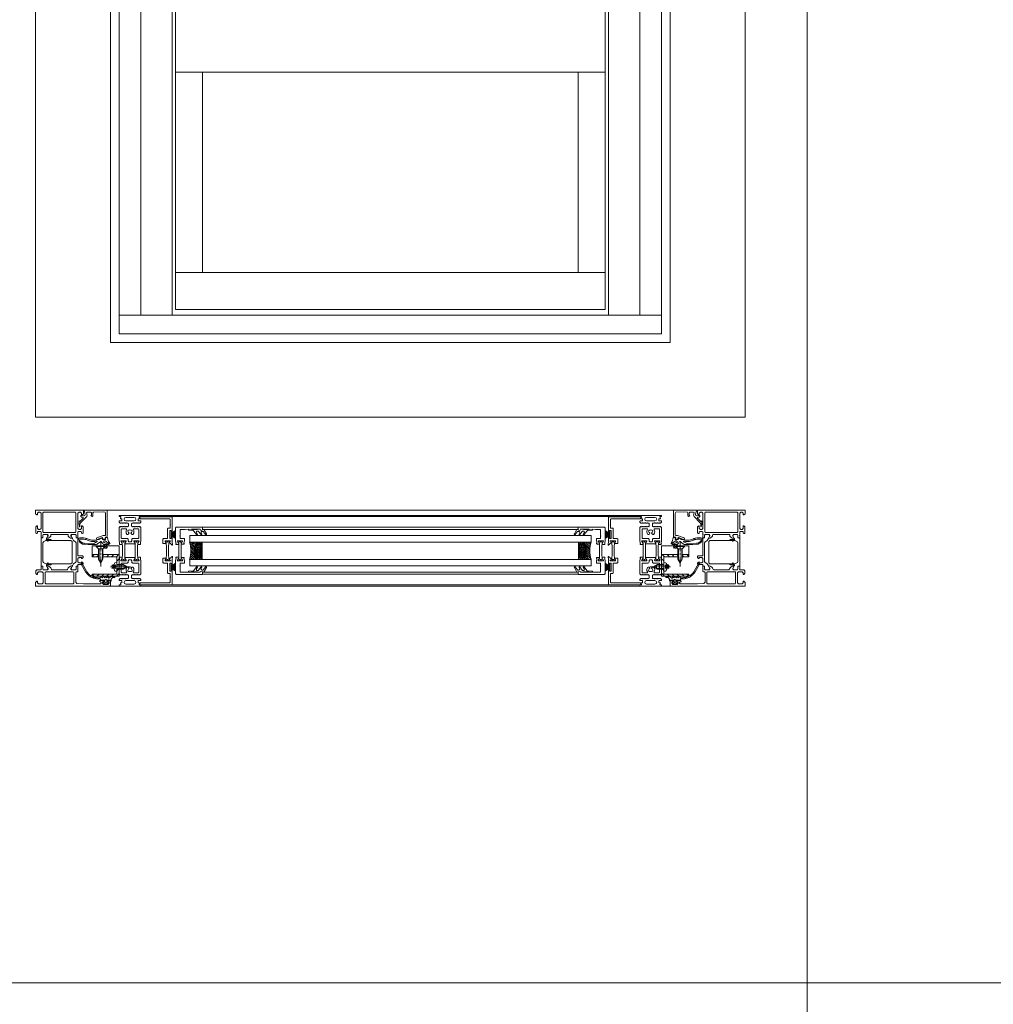
# Model space of a CAD drawing. Extents: x -2817 to 14334, y -3100 to 3352.
# Drawn here: x 6108 to 7006, y -568 to 339 of the extents above; entities that cross this region are included whole.
import ezdxf

# ---------------------------------------------------------------- set-up
doc = ezdxf.new("R2010")
doc.units = 0
doc.header["$LTSCALE"] = 0.5
doc.linetypes.add('AM_DIN_G_W050', pattern=[13.75, 9.75, -1.5, 1, -1.5])
doc.linetypes.add('AM_DIN_G_W050x2', pattern=[6.875, 4.75, -0.875, 0.375, -0.875])
doc.layers.get('0').update_dxf_attribs({"lineweight": 18})
for name, color, linetype, lineweight in [('AM_0N', 7, 'Continuous', 9), ('AM_4N', 3, 'Continuous', 9), ('AM_7N', 4, 'AM_DIN_G_W050', 9), ('Ansicht', 7, 'Continuous', 18), ('DICHTUNGEN', 6, 'Continuous', 18), ('Glas', 5, 'Continuous', 18), ('Horizontal', 7, 'Continuous', 18), ('PROFILE', 3, 'Continuous', 18), ('PROFILTRENNUNG', 2, 'Continuous', 18), ('Schraffur', 8, 'Continuous', 9)]:
    doc.layers.add(name, color=color, linetype=linetype, lineweight=lineweight)
doc.layers.add('AM_12N', color=7, linetype='Continuous', lineweight=18, plot=False)

# ---------------------------------------------------------------- blocks, each defined once
blk = doc.blocks.new('p21a')
at = {"layer": 'PROFILE'}
for points in [[(-15.21, 22.3), (-15.5, 21.8), (-15.79, 22.3), (-16.61, 22.3), (-16.9, 21.8), (-17.19, 22.3), (-18.01, 22.3), (-18.3, 21.8), (-18.59, 22.3), (-19, 22.3), (-20, 21.3), (-20, 9.3), (-19.67, 7.72), (-19.59, 6.81, 0.739786), (-19.33, 5.89), (-17.28, 5.85, 0.455726), (-17.08, 6.08), (-17.19, 6.94, 0.36091), (-17.37, 7.12), (-17.67, 7.14), (-18.22, 8.72, -0.6885), (-18.2, 9.28), (-18.1, 9.3), (-13.9, 9.3, -0.414214), (-13.6, 9), (-13.6, 8.8), (-14.7, 6.89), (-14.7, 6.2, 0.514618), (-14.57, 6.11), (-14, 6.3), (-6, 6.3), (-5.43, 6.11, 0.514618), (-5.3, 6.2), (-5.3, 6.89), (-6.4, 8.8), (-6.4, 9, -0.414214), (-6.1, 9.3), (-1.9, 9.3), (-1.8, 9.28, -0.6885), (-1.78, 8.72), (-2.33, 7.14), (-2.63, 7.12, 0.36091), (-2.81, 6.94), (-2.92, 6.08, 0.455726), (-2.72, 5.85), (-0.67, 5.89, 0.739786), (-0.41, 6.81), (-0.33, 7.72), (0, 9.3), (0, 21.3), (-1, 22.3), (-1.41, 22.3), (-1.7, 21.8), (-1.99, 22.3), (-2.81, 22.3), (-3.1, 21.8), (-3.39, 22.3), (-4.21, 22.3), (-4.5, 21.8), (-4.79, 22.3), (-5.61, 22.3), (-5.9, 21.8), (-6.19, 22.3), (-7.01, 22.3), (-7.3, 21.8), (-7.59, 22.3), (-8, 22.3, -0.414214), (-8.5, 22.8), (-8.5, 25, -0.414214), (-8, 25.5), (-6.89, 25.5), (-6.6, 26), (-6.31, 25.5), (-5.49, 25.5), (-5.2, 26), (-4.91, 25.5), (-4.09, 25.5), (-3.8, 26), (-3.51, 25.5), (-2.69, 25.5), (-2.4, 26), (-2.11, 25.5), (-1, 25.5), (0, 26.5), (0, 27, 0.414214), (-0.5, 27.5), (-2, 27.5, -0.414214), (-2.5, 28), (-2.5, 29, -0.414214), (-2, 29.5), (-1.15, 29.5), (-1.5, 31.5), (0, 31.5), (0, 32.5), (-20, 32.5), (-20, 31.5), (-18.5, 31.5), (-18.85, 29.5), (-18, 29.5, -0.414214), (-17.5, 29), (-17.5, 28, -0.414214), (-18, 27.5), (-19.5, 27.5, 0.414214), (-20, 27), (-20, 26.5), (-19, 25.5), (-17.89, 25.5), (-17.6, 26), (-17.31, 25.5), (-16.49, 25.5), (-16.2, 26), (-15.91, 25.5), (-15.09, 25.5), (-14.8, 26), (-14.51, 25.5), (-13.69, 25.5), (-13.4, 26), (-13.11, 25.5), (-12, 25.5, -0.414214), (-11.5, 25), (-11.5, 22.8, -0.414214), (-12, 22.3), (-12.41, 22.3), (-12.7, 21.8), (-12.99, 22.3), (-13.81, 22.3), (-14.1, 21.8), (-14.39, 22.3)], [(-13.9, 30.7, 1), (-13.9, 27.5), (-6.1, 27.5, 1), (-6.1, 30.7)], [(-18, 19.8, -0.414214), (-17.5, 20.3), (-13.52, 20.3, -0.589125), (-13.09, 19.53, 0.314548), (-12.88, 15.36, 0.532662), (-11.23, 15.47), (-10.82, 16.17, -0.237114), (-11.64, 17.41, -0.83887), (-10.65, 19.11, -0.2067), (-9.35, 19.11, -0.83887), (-8.36, 17.41, -0.237114), (-9.17, 16.17), (-8.77, 15.47, 0.532662), (-7.12, 15.36, 0.314548), (-6.91, 19.53, -0.589125), (-6.48, 20.3), (-2.5, 20.3, -0.414214), (-2, 19.8), (-2, 11.8, -0.414214), (-2.5, 11.3), (-7.4, 11.3, 0.414214), (-8.4, 10.3), (-8.4, 9.3, -0.414214), (-9.4, 8.3), (-10.6, 8.3, -0.414214), (-11.6, 9.3), (-11.6, 10.3, 0.414214), (-12.6, 11.3), (-17.5, 11.3, -0.414214), (-18, 11.8)], [(-15.21, -22.3), (-15.5, -21.8), (-15.79, -22.3), (-16.61, -22.3), (-16.9, -21.8), (-17.19, -22.3), (-18.01, -22.3), (-18.3, -21.8), (-18.59, -22.3), (-19, -22.3), (-20, -21.3), (-20, -9.3), (-19.67, -7.72), (-19.59, -6.81, -0.739786), (-19.33, -5.89), (-17.28, -5.85, -0.455726), (-17.08, -6.08), (-17.19, -6.94, -0.36091), (-17.37, -7.12), (-17.67, -7.14), (-18.22, -8.72, 0.6885), (-18.2, -9.28), (-18.1, -9.3), (-13.9, -9.3, 0.414214), (-13.6, -9), (-13.6, -8.8), (-14.7, -6.89), (-14.7, -6.2, -0.514618), (-14.57, -6.11), (-14, -6.3), (-6, -6.3), (-5.43, -6.11, -0.514618), (-5.3, -6.2), (-5.3, -6.89), (-6.4, -8.8), (-6.4, -9, 0.414214), (-6.1, -9.3), (-1.9, -9.3), (-1.8, -9.28, 0.6885), (-1.78, -8.72), (-2.33, -7.14), (-2.63, -7.12, -0.36091), (-2.81, -6.94), (-2.92, -6.08, -0.455726), (-2.72, -5.85), (-0.67, -5.89, -0.739786), (-0.41, -6.81), (-0.33, -7.72), (0, -9.3), (0, -21.3), (-1, -22.3), (-1.41, -22.3), (-1.7, -21.8), (-1.99, -22.3), (-2.81, -22.3), (-3.1, -21.8), (-3.39, -22.3), (-4.21, -22.3), (-4.5, -21.8), (-4.79, -22.3), (-5.61, -22.3), (-5.9, -21.8), (-6.19, -22.3), (-7.01, -22.3), (-7.3, -21.8), (-7.59, -22.3), (-8, -22.3, 0.414214), (-8.5, -22.8), (-8.5, -25, 0.414214), (-8, -25.5), (-6.89, -25.5), (-6.6, -26), (-6.31, -25.5), (-5.49, -25.5), (-5.2, -26), (-4.91, -25.5), (-4.09, -25.5), (-3.8, -26), (-3.51, -25.5), (-2.69, -25.5), (-2.4, -26), (-2.11, -25.5), (-1, -25.5), (0, -26.5), (0, -27, -0.414214), (-0.5, -27.5), (-2, -27.5, 0.414214), (-2.5, -28), (-2.5, -29, 0.414214), (-2, -29.5), (-1.15, -29.5), (-1.5, -31.5), (0, -31.5), (0, -32.5), (-20, -32.5), (-20, -31.5), (-18.5, -31.5), (-18.85, -29.5), (-18, -29.5, 0.414214), (-17.5, -29), (-17.5, -28, 0.414214), (-18, -27.5), (-19.5, -27.5, -0.414214), (-20, -27), (-20, -26.5), (-19, -25.5), (-17.89, -25.5), (-17.6, -26), (-17.31, -25.5), (-16.49, -25.5), (-16.2, -26), (-15.91, -25.5), (-15.09, -25.5), (-14.8, -26), (-14.51, -25.5), (-13.69, -25.5), (-13.4, -26), (-13.11, -25.5), (-12, -25.5, 0.414214), (-11.5, -25), (-11.5, -22.8, 0.414214), (-12, -22.3), (-12.41, -22.3), (-12.7, -21.8), (-12.99, -22.3), (-13.81, -22.3), (-14.1, -21.8), (-14.39, -22.3)], [(-18, -19.8, 0.414214), (-17.5, -20.3), (-13.52, -20.3, 0.589125), (-13.09, -19.53, -0.314548), (-12.88, -15.36, -0.532662), (-11.23, -15.47), (-10.82, -16.17, 0.237114), (-11.64, -17.41, 0.83887), (-10.65, -19.11, 0.2067), (-9.35, -19.11, 0.83887), (-8.36, -17.41, 0.237114), (-9.17, -16.17), (-8.77, -15.47, -0.532662), (-7.12, -15.36, -0.314548), (-6.91, -19.53, 0.589125), (-6.48, -20.3), (-2.5, -20.3, 0.414214), (-2, -19.8), (-2, -11.8, 0.414214), (-2.5, -11.3), (-7.4, -11.3, -0.414214), (-8.4, -10.3), (-8.4, -9.3, 0.414214), (-9.4, -8.3), (-10.6, -8.3, 0.414214), (-11.6, -9.3), (-11.6, -10.3, -0.414214), (-12.6, -11.3), (-17.5, -11.3, 0.414214), (-18, -11.8)], [(-13.9, -30.7, -1), (-13.9, -27.5), (-6.1, -27.5, -1), (-6.1, -30.7)]]:
    blk.add_lwpolyline(points, format="xyb", close=True, dxfattribs=at)
at = {"layer": 'PROFILTRENNUNG'}
for points in [[(-17.1, -5.9), (-16.9, -4.77), (-16.9, 4.77), (-17.1, 5.9), (-17.1, 6.88, 0.131652), (-17.14, 7.03), (-18, 8.51, -0.131652), (-18.03, 8.61), (-18.03, 9.1, -0.414214), (-17.82, 9.3), (-16.43, 9.3), (-16.43, 8.85, 1.69614), (-15.38, 8.85), (-15.38, 9.3), (-13.98, 9.3, -0.414214), (-13.78, 9.1), (-13.78, 8.61, -0.131652), (-13.8, 8.51), (-14.66, 7.03, 0.131652), (-14.7, 6.88), (-14.7, 5.9), (-14.9, 4.77), (-14.9, -4.77), (-14.7, -5.9), (-14.7, -6.88, 0.131652), (-14.66, -7.03), (-13.8, -8.51, -0.131652), (-13.78, -8.61), (-13.78, -9.1, -0.414214), (-13.98, -9.3), (-15.38, -9.3), (-15.38, -8.85, 1.69614), (-16.43, -8.85), (-16.43, -9.3), (-17.82, -9.3, -0.414214), (-18.03, -9.1), (-18.03, -8.61, -0.131652), (-18, -8.51), (-17.14, -7.03, 0.131652), (-17.1, -6.88)], [(-2.9, -5.9), (-3.1, -4.77), (-3.1, 4.77), (-2.9, 5.9), (-2.9, 6.88, -0.131652), (-2.86, 7.03), (-2, 8.51, 0.131652), (-1.98, 8.61), (-1.98, 9.1, 0.414214), (-2.18, 9.3), (-3.58, 9.3), (-3.58, 8.85, -1.69614), (-4.63, 8.85), (-4.63, 9.3), (-6.03, 9.3, 0.414214), (-6.23, 9.1), (-6.23, 8.61, 0.131652), (-6.2, 8.51), (-5.34, 7.03, -0.131652), (-5.3, 6.88), (-5.3, 5.9), (-5.1, 4.77), (-5.1, -4.77), (-5.3, -5.9), (-5.3, -6.88, -0.131652), (-5.34, -7.03), (-6.2, -8.51, 0.131652), (-6.23, -8.61), (-6.23, -9.1, 0.414214), (-6.03, -9.3), (-4.63, -9.3), (-4.63, -8.85, -1.69614), (-3.58, -8.85), (-3.58, -9.3), (-2.18, -9.3, 0.414214), (-1.98, -9.1), (-1.98, -8.61, 0.131652), (-2, -8.51), (-2.86, -7.03, -0.131652), (-2.9, -6.88)]]:
    blk.add_lwpolyline(points, format="xyb", close=True, dxfattribs=at)
blk = doc.blocks.new('p22a')
at = {"layer": 'DICHTUNGEN'}
for p, q in [((-28.91, 15.89), (-33, 18.68)), ((-28.91, 15.72), (-33, 17.95)), ((-28.91, 15.56), (-33, 17.29)), ((-28.91, 15.42), (-33, 16.68)), ((-28.91, 15.29), (-33, 16.12)), ((-28.91, 15.16), (-33, 15.57)), ((-28.91, 15.04), (-33, 15.04)), ((-28.91, 14.91), (-33, 14.5)), ((-28.91, 14.78), (-33, 13.96)), ((-28.91, 14.65), (-33, 13.39)), ((-28.91, 14.51), (-33, 12.78)), ((-28.91, 14.35), (-33, 12.13)), ((-28.91, 14.18), (-33, 11.39)), ((-28.91, -14.18), (-33, -11.39)), ((-28.91, -14.35), (-33, -12.13)), ((-28.91, -14.51), (-33, -12.78)), ((-28.91, -14.65), (-33, -13.39)), ((-28.91, -14.78), (-33, -13.96)), ((-28.91, -14.91), (-33, -14.5)), ((-28.91, -15.04), (-33, -15.04)), ((-28.91, -15.16), (-33, -15.57)), ((-28.91, -15.29), (-33, -16.12)), ((-28.91, -15.42), (-33, -16.68)), ((-28.91, -15.56), (-33, -17.29)), ((-28.91, -15.72), (-33, -17.95)), ((-28.91, -15.89), (-33, -18.68))]:
    blk.add_line(p, q, dxfattribs=at)
for points in [[(-28.91, 11.63), (-28.91, 18.44, -0.414214), (-28.66, 18.69), (-27.91, 18.69, -0.414214), (-27.66, 18.44), (-27.66, 11.63, -0.414214), (-27.91, 11.38), (-28.66, 11.38, -0.414214)], [(-28.91, -11.63), (-28.91, -18.44, 0.414214), (-28.66, -18.69), (-27.91, -18.69, 0.414214), (-27.66, -18.44), (-27.66, -11.63, 0.414214), (-27.91, -11.38), (-28.66, -11.38, 0.414214)]]:
    blk.add_lwpolyline(points, format="xyb", close=True, dxfattribs=at)
at = {"layer": 'PROFILE'}
for points in [[(-28.31, 9.3), (-23.5, 9.3), (-23.5, 8.55), (-24.28, 7.2), (-24.3, 7.2, 0.414214), (-24.5, 7, 0.414214), (-24.3, 6.8), (-21.7, 6.8, 0.414193), (-21.2, 7.3), (-21.2, 10.3, 0.414214), (-22.2, 11.3), (-25.1, 11.3, -0.414214), (-25.6, 11.8), (-25.6, 20.3, 0.414214), (-26.1, 20.8), (-27.5, 20.8, -0.414214), (-28, 21.3), (-28, 23.6), (-28.3, 23.9), (-28, 24.2), (-28, 28.9, -0.414214), (-27.5, 29.4), (-0.31, 29.4), (0, 31.17, 0.043661), (0, 31.2, 0.414214), (-0.2, 31.4), (-29.5, 31.4, 0.414214), (-30, 30.9), (-30, 18.05, 1), (-29, 18.05), (-29, 18.8), (-27.6, 18.8), (-27.6, 11.3), (-29, 11.3), (-29, 12.05, 1), (-30, 12.05), (-30, 9.37, -0.664077), (-29.99, 8.45), (-30.15, 5.39, 0.680876), (-29.8, 5.24), (-27.76, 7.23), (-27.18, 7.36, 0.02182), (-27.16, 7.37, 0.414214), (-27.03, 7.62, 0.414214), (-27.29, 7.75), (-27.79, 8.69, 0.116842), (-28.03, 8.97, -0.128984), (-28.31, 9.3)], [(-28.31, -9.3), (-23.5, -9.3), (-23.5, -8.55), (-24.28, -7.2), (-24.3, -7.2, -0.414214), (-24.5, -7, -0.414214), (-24.3, -6.8), (-21.7, -6.8, -0.414193), (-21.2, -7.3), (-21.2, -10.3, -0.414214), (-22.2, -11.3), (-25.1, -11.3, 0.414214), (-25.6, -11.8), (-25.6, -20.3, -0.414214), (-26.1, -20.8), (-27.5, -20.8, 0.414214), (-28, -21.3), (-28, -23.6), (-28.3, -23.9), (-28, -24.2), (-28, -28.9, 0.414214), (-27.5, -29.4), (-0.31, -29.4), (0, -31.17, -0.043661), (0, -31.2, -0.414214), (-0.2, -31.4), (-29.5, -31.4, -0.414214), (-30, -30.9), (-30, -18.05, -1), (-29, -18.05), (-29, -18.8), (-27.6, -18.8), (-27.6, -11.3), (-29, -11.3), (-29, -12.05, -1), (-30, -12.05), (-30, -9.37, 0.664077), (-29.99, -8.45), (-30.15, -5.39, -0.680876), (-29.8, -5.24), (-27.76, -7.23), (-27.18, -7.36, -0.02182), (-27.16, -7.37, -0.414214), (-27.03, -7.62, -0.414214), (-27.29, -7.75), (-27.79, -8.69, -0.116842), (-28.03, -8.97, 0.128984), (-28.31, -9.3)]]:
    blk.add_lwpolyline(points, format="xyb", dxfattribs=at)
blk.add_arc((-29.5, 30.9), 0.5, 89.45443, 179.45443, dxfattribs=at)
at = {"layer": 'PROFILTRENNUNG'}
blk.add_lwpolyline([(-26.62, -4.77), (-26.82, -5.9), (-26.82, -6.88, -0.131652), (-26.86, -7.03), (-27.72, -8.51, 0.131652), (-27.75, -8.61), (-27.75, -9.1, 0.414214), (-27.55, -9.3), (-26.35, -9.3, 0.414214), (-26.15, -9.1), (-26.15, -8.84, -1.69614), (-25.1, -8.84), (-25.1, -9.1, 0.414214), (-24.9, -9.3), (-23.7, -9.3, 0.414214), (-23.5, -9.1), (-23.5, -8.61, 0.131652), (-23.53, -8.51), (-24.38, -7.03, -0.131652), (-24.42, -6.88), (-24.42, -5.9), (-24.62, -4.77), (-24.62, 4.77), (-24.42, 5.9), (-24.42, 6.88, -0.131652), (-24.38, 7.03), (-23.53, 8.51, 0.131652), (-23.5, 8.61), (-23.5, 9.1, 0.414214), (-23.7, 9.3), (-24.9, 9.3, 0.414214), (-25.1, 9.1), (-25.1, 8.84, -1.69614), (-26.15, 8.84), (-26.15, 9.1, 0.414214), (-26.35, 9.3), (-27.55, 9.3, 0.414214), (-27.75, 9.1), (-27.75, 8.61, 0.131652), (-27.72, 8.51), (-26.86, 7.03, -0.131652), (-26.82, 6.88), (-26.82, 5.9), (-26.62, 4.77)], format="xyb", close=True, dxfattribs=at)
blk = doc.blocks.new('32010')
at = {"layer": 'DICHTUNGEN'}
blk.add_lwpolyline([(3.98, -3.51), (6.91, -1.28, 0.302535), (6.98, -1.07, 0.48532), (6.26, -0.76), (5.41, -1.21, -0.596305), (3.94, -0.24), (3.99, 0.36, -0.223375), (4.42, 1.1), (6.91, 2.82, 0.246571), (7, 2.98), (7, 3.16, 0.566889), (6.26, 3.61), (2.53, 1.6, 0.276414), (2, 0.72), (2, 0, -1), (2, -2, -0.048028), (2, -12.8, 0.414214), (2.2, -13), (2.63, -13, 0.38869), (2.83, -12.82), (3.2, -8.64, -0.209459), (3.59, -7.94), (6.92, -5.36, 0.232514), (7, -5.2), (7, -4.82, 0.566889), (6.71, -4.64), (5.03, -5.54, -0.596305), (3.56, -4.57), (3.59, -4.22, -0.210966)], format="xyb", close=True, dxfattribs=at)
blk = doc.blocks.new('P33')
at = {"layer": 'PROFILE'}
for points in [[(-14.8, 21.76), (-1, 21.76, -0.414214), (0, 20.76), (0, 10.15), (0, 9.3), (-0.33, 7.72), (-0.41, 6.81, -0.739786), (-0.67, 5.89), (-2.72, 5.85, -0.455726), (-2.92, 6.08), (-2.81, 6.94, -0.36091), (-2.63, 7.12), (-2.33, 7.14), (-1.78, 8.72, 0.6885), (-1.8, 9.28), (-1.9, 9.3), (-6.1, 9.3, 0.414214), (-6.4, 9), (-6.4, 8.8), (-5.3, 6.89), (-5.3, 6.2, -0.514618), (-5.43, 6.11), (-7.48, 6.14, -0.739786), (-7.74, 7.06), (-7.82, 7.97), (-8.15, 9.55), (-8.15, 11.3), (-4.7, 11.3, 0.414214), (-4.2, 11.8), (-4.2, 13.6), (-3.9, 13.9), (-4.2, 14.2), (-4.2, 19.16, 0.414214), (-4.7, 19.66), (-8.9, 19.66), (-14.8, 19.75), (-22.8, 19.76, -1), (-24.8, 19.76), (-24.8, 21.76)], [(-14.8, -21.76), (-1, -21.76, 0.414214), (0, -20.76), (0, -10.15), (0, -9.3), (-0.33, -7.72), (-0.41, -6.81, 0.739786), (-0.67, -5.89), (-2.72, -5.85, 0.455726), (-2.92, -6.08), (-2.81, -6.94, 0.36091), (-2.63, -7.12), (-2.33, -7.14), (-1.78, -8.72, -0.6885), (-1.8, -9.28), (-1.9, -9.3), (-6.1, -9.3, -0.414214), (-6.4, -9), (-6.4, -8.8), (-5.3, -6.89), (-5.3, -6.2, 0.514618), (-5.43, -6.11), (-7.48, -6.14, 0.739786), (-7.74, -7.06), (-7.82, -7.97), (-8.15, -9.55), (-8.15, -11.3), (-4.7, -11.3, -0.414214), (-4.2, -11.8), (-4.2, -13.6), (-3.9, -13.9), (-4.2, -14.2), (-4.2, -19.16, -0.414214), (-4.7, -19.66), (-8.9, -19.66), (-14.8, -19.75), (-22.8, -19.76, 1), (-24.8, -19.76), (-24.8, -21.76)]]:
    blk.add_lwpolyline(points, format="xyb", close=True, dxfattribs=at)
at = {"layer": 'PROFILTRENNUNG'}
blk.add_lwpolyline([(-2.9, -5.9), (-3.1, -4.77), (-3.1, 4.77), (-2.9, 5.9), (-2.9, 6.88, -0.131652), (-2.86, 7.03), (-2, 8.51, 0.131652), (-1.98, 8.61), (-1.98, 9.1, 0.414214), (-2.18, 9.3), (-3.58, 9.3), (-3.58, 8.85, -1.69614), (-4.63, 8.85), (-4.63, 9.3), (-6.03, 9.3, 0.414214), (-6.23, 9.1), (-6.23, 8.61, 0.131652), (-6.2, 8.51), (-5.34, 7.03, -0.131652), (-5.3, 6.88), (-5.3, 5.9), (-5.1, 4.77), (-5.1, -4.77), (-5.3, -5.9), (-5.3, -6.88, -0.131652), (-5.34, -7.03), (-6.2, -8.51, 0.131652), (-6.23, -8.61), (-6.23, -9.1, 0.414214), (-6.03, -9.3), (-4.63, -9.3), (-4.63, -8.85, -1.69614), (-3.58, -8.85), (-3.58, -9.3), (-2.18, -9.3, 0.414214), (-1.98, -9.1), (-1.98, -8.61, 0.131652), (-2, -8.51), (-2.86, -7.03, -0.131652), (-2.9, -6.88)], format="xyb", close=True, dxfattribs=at)
at = {"xscale": -1, "rotation": 90}
blk.add_blockref('32010', (-24.8, 21.76), dxfattribs=at)
at = {"rotation": 90}
blk.add_blockref('32010', (-24.8, -21.76), dxfattribs=at)
blk = doc.blocks.new('GlasAbstandhalter')
at = {"layer": 'Glas'}
h = blk.add_hatch(dxfattribs=at)
h.set_pattern_fill('ANSI31', color=256, scale=0.25, style=0)
h.set_pattern_definition([(45, (-166.37354, -151.027), (-0.561266, 0.561266), [])])
h.paths.add_polyline_path([(0, 4.49), (-2.15, 4.49), (-4.15, 6.49), (-4.15, 11.49), (-5, 11.49), (-5, 0, -0.108057), (0, 1.08)])
h.paths.add_polyline_path([(5, 11.49), (4.05, 11.49), (4.05, 6.49), (2.05, 4.49), (0, 4.49), (0, 1.08, -0.107163), (4.96, 0), (5, 0)])
h = blk.add_hatch(dxfattribs=at)
h.set_pattern_fill('HEX', color=256, scale=0.1, style=0)
h.set_pattern_definition([(0, (-166.37354, -151.027), (0, 0.549926), [0.3175, -0.635]), (120, (-166.37354, -151.027), (-0.4762499, -0.274963), [0.3175, -0.635]), (60, (-166.05604, -151.027), (-0.4762499, 0.274963), [0.3175, -0.635])])
h.paths.add_polyline_path([(0, 10.99), (-3.65, 10.99), (-3.65, 6.69), (-1.94, 4.99), (0, 4.99)])
h.paths.add_polyline_path([(3.55, 10.99), (0, 10.99), (0, 4.99), (1.84, 4.99), (3.55, 6.69)])
for p, q in [((-5, 0), (-5, 11.49)), ((-5, 11.49), (0, 11.49)), ((0, 11.49), (5, 11.49)), ((5, 11.49), (5, 0))]:
    blk.add_line(p, q, dxfattribs=at)
for points in [[(-4.15, 11.49), (-4.15, 6.49), (-2.15, 4.49), (0, 4.49)], [(0, 4.49), (2.05, 4.49), (4.05, 6.49), (4.05, 11.49)], [(0, 10.99), (-3.65, 10.99), (-3.65, 6.69), (-1.94, 4.99), (0, 4.99)], [(0, 4.99), (1.84, 4.99), (3.55, 6.69), (3.55, 10.99), (0, 10.99)]]:
    blk.add_lwpolyline(points, dxfattribs=at)
blk.add_arc((-0.02, -10.89), 11.97, 65.4321, 114.5679, dxfattribs=at)
blk = doc.blocks.new('Element_500x800')
at = {"layer": 'Ansicht'}
for points in [[(-50, 17), (-30, 17), (-30, 763), (-50, 763)], [(-30, 17), (-1, 17), (-1, 763), (-30, 763)], [(430, 17), (401, 17), (401, 763), (430, 763)], [(450, 17), (430, 17), (430, 763), (450, 763)], [(2, 240.98), (398, 240.98), (398, 307.68), (2, 307.68)], [(2, 56.35), (26.8, 56.35), (26.8, 240.98), (2, 240.98)], [(398, 56.35), (373.2, 56.35), (373.2, 240.98), (398, 240.98)], [(2, 22.34), (398, 22.34), (398, 56.35), (2, 56.35)], [(-50, 0), (450, 0), (450, 17), (-50, 17)]]:
    blk.add_lwpolyline(points, close=True, dxfattribs=at)
at = {"layer": 'Glas'}
for points in [[(385, -192), (15, -192), (15, -186), (385, -186)], [(385, -208), (15, -208), (15, -214), (385, -214)]]:
    blk.add_lwpolyline(points, close=True, dxfattribs=at)
at = {"layer": 'Horizontal'}
for p, q in [((430, -167.5), (-30, -167.5)), ((430, -168.5), (-30, -168.5)), ((373.2, -178.3), (26.8, -178.3)), ((373.2, -180.3), (26.8, -180.3)), ((373.2, -219.7), (26.8, -219.7)), ((373.2, -221.7), (26.8, -221.7)), ((430, -231.5), (-30, -231.5)), ((430, -232.5), (-30, -232.5))]:
    blk.add_line(p, q, dxfattribs=at)
at = {"layer": 'Horizontal', "rotation": 180}
for name, p in [('p21a', (-50, -200)), ('p22a', (-31, -200)), ('P33', (2, -200))]:
    blk.add_blockref(name, p, dxfattribs=at)
at = {"layer": 'Horizontal'}
for name, p in [('p22a', (431, -200)), ('p21a', (450, -200)), ('P33', (398, -200))]:
    blk.add_blockref(name, p, dxfattribs=at)
at = {"layer": 'Horizontal', "xscale": 1.6}
for p, rotation in [((15, -200), 270), ((385, -200), 90)]:
    blk.add_blockref('GlasAbstandhalter', p, dxfattribs=dict(at, rotation=rotation))
blk = doc.blocks.new('*U116')
at = {"layer": 'AM_0N'}
for p, q in [((-2, 12.6), (-3.85, 12.44)), ((-2, 10.7), (-2, 12.6)), ((3.8, 10.7), (-2, 10.7)), ((-2, 10.7), (-2, 6.5)), ((3.8, 10.7), (7.5, 8.6)), ((-5.09, 8.93), (-4.94, 8.93)), ((-5.09, 8.27), (-4.94, 8.27)), ((-4.94, 8.93), (-4.94, 8.27)), ((-2, 4.6), (-3.85, 4.76)), ((3.8, 6.5), (-2, 6.5)), ((-2, 4.6), (-2, 6.5)), ((3.8, 6.5), (7.5, 8.6))]:
    blk.add_line(p, q, dxfattribs=at)
for start, end in [(143.80437, 177.08989), (182.91011, 216.19563)]:
    blk.add_arc((1.4, 8.6), 6.5, start, end, dxfattribs=at)
at = {"layer": 'AM_4N'}
for p, q in [((-2, 10.15), (4.77, 10.15)), ((4.77, 10.15), (4.77, 7.05)), ((-2, 7.05), (4.77, 7.05))]:
    blk.add_line(p, q, dxfattribs=at)
at = {"layer": 'AM_7N', "linetype": 'AM_DIN_G_W050x2'}
blk.add_line((10.5, 8.6), (-8.1, 8.6), dxfattribs=at)
blk = doc.blocks.new('*S104')
at = {"layer": 'AM_12N', "color": 4}
for p, q in [((-3.195, 7.18), (-6.695, 10.68)), ((-6.695, 7.18), (-3.195, 10.68))]:
    blk.add_line(p, q, dxfattribs=at)
blk.add_circle((-4.945, 8.93), 1.75, dxfattribs=at)
blk = doc.blocks.new('*U117')
at = {"layer": 'AM_0N'}
for p, q in [((-12.8, 28), (-21.2, 28)), ((-21.2, 28), (-21.2, 27.5)), ((-12.8, 27.5), (-21.2, 27.5)), ((-19.1, 25.4), (-21.2, 27.5)), ((-14.9, 25.4), (-12.8, 27.5)), ((-12.8, 28), (-12.8, 27.5)), ((-19.1, 25.4), (-19.1, 15.7)), ((-14.9, 25.4), (-19.1, 25.4)), ((-14.9, 25.4), (-14.9, 15.7)), ((-19.1, 15.7), (-17, 12)), ((-14.9, 15.7), (-17, 12))]:
    blk.add_line(p, q, dxfattribs=at)
at = {"layer": 'AM_4N'}
for p, q in [((-18.55, 14.73), (-18.55, 25.4)), ((-15.45, 14.73), (-15.45, 25.4)), ((-15.45, 14.73), (-18.55, 14.73))]:
    blk.add_line(p, q, dxfattribs=at)
at = {"layer": 'AM_7N', "linetype": 'AM_DIN_G_W050x2'}
blk.add_line((-17, 9), (-17, 31), dxfattribs=at)
blk = doc.blocks.new('*S105')
at = {"layer": 'AM_12N', "color": 4}
for p, q in [((-11.05, 25.75), (-14.55, 29.25)), ((-14.55, 25.75), (-11.05, 29.25))]:
    blk.add_line(p, q, dxfattribs=at)
blk.add_circle((-12.8, 27.5), 1.75, dxfattribs=at)
blk = doc.blocks.new('u20252')
at = {"layer": 'Schraffur'}
h = blk.add_hatch(dxfattribs=at)
h.set_pattern_fill('ANSI31', color=256)
h.set_pattern_definition([(45, (-6171.971, 38.433), (-2.245064, 2.245064), [])])
h.paths.add_polyline_path([(-19.1, 20), (-25, 20), (-25, 18), (-19.1, 18)])
h.paths.add_polyline_path([(0, 20), (-14.9, 20), (-14.9, 18), (-2, 18), (-2, 12.6), (-2, 10.7), (0, 10.7)])
h.paths.add_polyline_path([(0, 6.5), (-2, 6.5), (-2, 4.6), (-2, 2), (-25, 2), (-25, 0), (0, 0)])
for points in [[(-21.2, 28), (-25, 28), (-25, 20), (-19.1, 20)], [(-14.9, 20), (0, 20), (0, 28), (-12.8, 28)], [(-19.1, 20), (-25, 20), (-25, 18), (-19.1, 18)], [(0, 10.7), (0, 20), (-14.9, 20)], [(-14.9, 18), (-2, 18), (-2, 12.6)], [(-2, 4.6), (-2, 2), (-25, 2), (-25, 0), (0, 0), (0, 6.5)]]:
    blk.add_lwpolyline(points)
at = {"layer": 'AM_0N'}
for name in ['*U117', '*U116']:
    blk.add_blockref(name, (0, 0), dxfattribs=at)
at = {"layer": 'AM_12N'}
for name in ['*S105', '*S104']:
    blk.add_blockref(name, (0, 0), dxfattribs=at)
blk = doc.blocks.new('Fensterrahmen_2')
for points in [[(-76.8, 39.8), (-76.3, 39.3), (-75.8, 39.3), (-75.3, 39.8), (-75.3, 40.8), (-74.8, 41.3), (-72.5, 41.3), (-72, 40.8), (-72, 38.5), (-71.8, 37.77), (-72, 37.5), (-72, 35.6), (-71.7, 35.3), (-71.5, 35.3), (-70.7, 35.3), (-70.4, 35.6), (-70.4, 38), (-69.9, 38.5), (-66.5, 38.5), (-66, 38.5), (-65.5, 38), (-65.5, 37.3), (-66.89, 34.9), (-66.9, 34.83), (-66.88, 34.77), (-66.77, 34.7), (-65.1, 35.15), (-63.62, 36.21), (-63, 37), (-63, 38.06), (-62.56, 38.5), (-47.44, 38.5), (-47, 38.06), (-47, 37), (-46.38, 36.21), (-44.9, 35.15), (-43.25, 34.7), (-43.17, 34.72), (-43.1, 34.83), (-43.11, 34.9), (-44.5, 37.3), (-44.5, 38), (-44, 38.5), (-43.5, 38.5), (-40.1, 38.5), (-39.6, 38), (-39.6, 35.6), (-39.3, 35.3), (-38.5, 35.3), (-38.3, 35.3), (-38, 35.6), (-38, 37.5), (-38.2, 38.23), (-38, 38.5), (-38, 40.8), (-37.5, 41.3), (-35.2, 41.3), (-34.7, 40.8), (-34.7, 39.8), (-34.2, 39.3), (-33.7, 39.3), (-33.2, 39.8), (-33.2, 45.5), (-34.2, 46.5), (-34.7, 46.5), (-34.7, 44), (-35.7, 43), (-37, 43), (-38, 44), (-38, 51), (-38, 52), (-38, 58), (-37, 59), (-35.7, 59), (-34.7, 58), (-34.7, 56.5), (-34.1, 56.5), (-33, 57.6), (-33, 61), (-77, 61), (-77, 57.6), (-75.9, 56.5), (-75.3, 56.5), (-75.3, 58), (-74.3, 59), (-73, 59), (-72, 58), (-72, 52), (-72, 51), (-72, 44), (-73, 43), (-74.3, 43), (-75.3, 44), (-75.3, 46.5), (-75.8, 46.5), (-76.8, 45.5), (-76.8, 39.8)], [(-32.5, 61), (-32.5, 60), (-32.38, 60), (-31.9, 59.63), (-31.19, 57.01), (-31.49, 56.01), (-32.25, 55.76), (-35.01, 56), (-35.2, 55.86), (-35.2, 54.97), (-34.74, 54.47), (-33.49, 54.37), (-33.06, 54.04), (-33.18, 53.52), (-36.17, 50.53), (-36.39, 50.49), (-36.85, 50.98), (-37, 50.87), (-37, 47.6), (-36.6, 46.82), (-36.6, 45.77), (-36.52, 45.58), (-36.35, 45.5), (-36.18, 45.58), (-36.1, 45.77), (-36.1, 47.73), (-36.06, 48.22), (-35.94, 48.71), (-35.69, 49.12), (-35.35, 49.51), (-29.88, 54.98), (-29.49, 56.43), (-30.01, 58.37), (-29.86, 58.87), (-29.53, 59), (-26, 59), (-25.5, 58.5), (-25.5, 56.1), (-26.1, 56.1), (-25.73, 55.47), (-25, 55), (-24.2, 55.69), (-24.2, 58.52), (-23.72, 59.02), (-14.06, 59.43), (-12.96, 59.02), (-12.5, 57.94), (-12.5, 38), (-13, 37.5), (-14.57, 37.5), (-14.68, 37.47), (-20.67, 35.29), (-21, 34.5), (-20.52, 34), (-20.33, 34.03), (-15.67, 35.73), (-15.48, 35.76), (-15, 35.26), (-15, 34.5), (-14.5, 34), (-13.5, 34), (-13, 34.5), (-13, 35.5), (-12.5, 36), (-11.5, 36), (-11, 36.5), (-11, 60.5), (-11.5, 61), (-28, 61), (-32.5, 61)], [(-72, 9.7), (-71.5, 9.2), (-70.7, 9.2), (-70.4, 8.9), (-70.4, 6.5), (-69.9, 6), (-66.5, 6), (-65.7, 6.8), (-65.7, 7.32), (-65.76, 7.56), (-66.89, 9.6), (-67.07, 9.92), (-67.07, 10.41), (-66.85, 10.55), (-63.1, 10.55), (-62.7, 10.95), (-63.1, 11.35), (-65.1, 11.35), (-65.33, 11.46), (-65.47, 12.04), (-65.7, 12.15), (-65.93, 12.04), (-66.07, 11.46), (-66.3, 11.35), (-67.44, 11.35), (-67.59, 11.39), (-69.9, 12.73), (-70.4, 13.59), (-70.4, 30.91), (-69.9, 31.77), (-67.59, 33.11), (-67.44, 33.15), (-66.3, 33.15), (-66.11, 33.08), (-66, 32.85), (-66, 32.65), (-65.89, 32.42), (-65.7, 32.35), (-65.51, 32.42), (-65.4, 32.65), (-65.4, 32.85), (-65.29, 33.08), (-65.1, 33.15), (-63.1, 33.15), (-62.7, 33.55), (-63.1, 33.95), (-66.85, 33.95), (-67.07, 34.09), (-67.07, 34.58), (-66.89, 34.9), (-65.76, 36.94), (-65.7, 37.18), (-65.7, 37.7), (-66.5, 38.5), (-69.9, 38.5), (-70.4, 38), (-70.4, 35.6), (-70.7, 35.3), (-71.5, 35.3), (-72, 34.8), (-72, 9.7)], [(-40.1, 31.77), (-39.6, 30.91), (-39.6, 13.59), (-40.1, 12.73), (-41.74, 11.78), (-42.11, 11.4), (-43.11, 9.6), (-44.24, 7.56), (-44.3, 7.32), (-44.3, 6.8), (-43.5, 6), (-40.1, 6), (-39.6, 6.5), (-39.6, 8.9), (-39.3, 9.2), (-38.5, 9.2), (-38, 9.7), (-38, 10.75), (-33.7, 10.75), (-33.2, 11.25), (-33.2, 12.08), (-33.94, 13.05), (-34.7, 13.25), (-34.7, 12.25), (-37, 12.25), (-38, 13.25), (-38, 16.25), (-37, 17.25), (-34.7, 17.25), (-34.7, 16.25), (-33.94, 16.45), (-33.2, 17.42), (-33.2, 18.25), (-33.7, 18.75), (-38, 18.75), (-38, 34.8), (-38.5, 35.3), (-39.3, 35.3), (-39.6, 35.6), (-39.6, 38), (-40.1, 38.5), (-43.5, 38.5), (-44.3, 37.7), (-44.3, 37.18), (-44.24, 36.94), (-43.11, 34.9), (-42.11, 33.1), (-41.74, 32.72), (-40.1, 31.77)], [(-11.3, 31.43), (-11.71, 31.74), (-12.08, 32.09), (-12.83, 32.56), (-13.73, 32.56), (-14.53, 31.87), (-13.96, 30.99), (-11.62, 30.09), (-11.07, 29.96), (-9.98, 29.87), (-9.4, 30.22), (-9.39, 30.4), (-9.88, 30.86), (-10.37, 30.99), (-10.85, 31.18), (-11.3, 31.43)], [(-76.8, 2.7), (-75.8, 1.7), (-75.3, 1.7), (-75.3, 3.2), (-74.3, 4.2), (-71, 4.2), (-70, 3.2), (-70, -6), (-71, -7), (-74.3, -7), (-75.3, -6), (-75.3, -4.5), (-75.9, -4.5), (-77, -5.6), (-77, -9), (-8.5, -9), (-8, -8.5), (-8, -4.5), (-8.5, -4), (-9.8, -4), (-10.3, -4.5), (-10.3, -5), (-9.3, -5), (-9.3, -6.5), (-10.3, -7.5), (-14.3, -7.5), (-15.3, -6.5), (-15.3, -5), (-14.3, -5), (-14.3, -4.5), (-14.8, -4), (-17.6, -4), (-18.1, -4.7), (-17.6, -5.2), (-17.1, -5.2), (-16.6, -5.7), (-16.6, -6.5), (-17.1, -7), (-33, -7), (-39.07, -6.57), (-40, -5.57), (-40, 3.5), (-39.5, 4), (-38.5, 4), (-38, 4.5), (-38, 6), (-38.2, 6.73), (-38, 7), (-38, 8.9), (-38.3, 9.2), (-38.5, 9.2), (-39.3, 9.2), (-39.6, 8.9), (-39.6, 6.5), (-40.1, 6), (-43.5, 6), (-44, 6), (-44.5, 6.5), (-44.5, 7.2), (-43.11, 9.6), (-43.1, 9.67), (-43.17, 9.78), (-43.23, 9.8), (-44.82, 9.4), (-46.3, 8.4), (-46.89, 7.72), (-47.65, 6.15), (-48, 6), (-62, 6), (-62.35, 6.15), (-63.11, 7.72), (-63.7, 8.4), (-65.18, 9.4), (-66.73, 9.79), (-66.83, 9.78), (-66.9, 9.67), (-66.89, 9.6), (-65.5, 7.2), (-65.5, 6.5), (-66, 6), (-66.5, 6), (-69.9, 6), (-70.4, 6.5), (-70.4, 8.9), (-70.7, 9.2), (-71.5, 9.2), (-71.7, 9.2), (-72, 8.9), (-72, 7), (-71.8, 6.27), (-72, 6), (-75.8, 6), (-76.8, 5), (-76.8, 2.7)], [(-17, -3.7), (-14.9, -3.7), (-14.4, -3.2), (-13.9, -3.7), (-13.9, -5), (-14.2, -5.3), (-14.56, -5.44), (-14.51, -5.81), (-13.47, -6.85), (-13.12, -7), (-11.48, -7), (-11.13, -6.85), (-10.09, -5.81), (-10, -5.63), (-10.11, -5.37), (-10.61, -5.21), (-10.7, -5), (-10.7, -3.7), (-10.2, -3.2), (-9.7, -3.7), (-7.8, -3.7), (-7.8, -4.6), (-7.4, -4.2), (-7.32, -3.15), (-7.21, -2.65), (-5.99, -1.28), (-5.16, -1.15), (-4.27, -1.05), (-3.89, -0.85), (-3.84, -0.63), (-4.26, -0.2), (-6.89, -0.2), (-8.27, -0.79), (-9.38, -1.8), (-9.75, -1.66), (-9.9, -1.3), (-9.9, -0.48), (-10.31, -0.2), (-10.65, -0.4), (-10.95, -1.2), (-11.3, -1.4), (-11.65, -1.2), (-11.95, -0.4), (-12.3, -0.2), (-12.65, -0.4), (-12.95, -1.2), (-13.3, -1.4), (-13.65, -1.2), (-13.95, -0.4), (-14.3, -0.2), (-14.65, -0.4), (-14.95, -1.2), (-15.3, -1.4), (-15.65, -1.2), (-15.95, -0.4), (-16.3, -0.2), (-16.65, -0.4), (-17.3, -1.3), (-19.66, -1.3), (-20.29, -1.28), (-20.91, -1.23), (-21.53, -1.15), (-22.15, -1.04), (-22.76, -0.89), (-23.37, -0.71), (-23.96, -0.5), (-24.54, -0.26), (-25.11, 0.01), (-25.66, 0.31), (-26.19, 0.64), (-26.71, 0.99), (-27.21, 1.37), (-27.69, 1.78), (-28.14, 2.21), (-28.57, 2.67), (-28.98, 3.15), (-29.37, 3.65), (-29.72, 4.16), (-30.05, 4.7), (-34.12, 11.75), (-34.55, 12), (-34.99, 11.75), (-34.99, 11.25), (-30.92, 4.2), (-30.58, 3.65), (-30.21, 3.11), (-29.82, 2.59), (-29.4, 2.1), (-28.96, 1.62), (-28.5, 1.17), (-28.01, 0.74), (-27.51, 0.34), (-26.98, -0.04), (-26.44, -0.39), (-25.87, -0.72), (-25.3, -1.01), (-24.71, -1.28), (-24.1, -1.52), (-23.49, -1.72), (-22.86, -1.9), (-22.23, -2.04), (-21.59, -2.16), (-20.95, -2.24), (-20.3, -2.28), (-19.66, -2.3), (-17.8, -2.3), (-17.3, -2.8), (-17.3, -3.4), (-17, -3.7)]]:
    blk.add_lwpolyline(points, close=True)
at = {"extrusion": (0, 0, -1)}
for points in [[(69.7, 40.3), (70.2, 40.8), (70.2, 58.5), (69.7, 59), (40.3, 59), (39.8, 58.5), (39.8, 40.8), (40.3, 40.3), (69.7, 40.3)], [(44.4, 33.05), (43.4, 32.05), (43.4, 12.45), (44.4, 11.45), (65.09, 11.45), (65.22, 11.49), (65.45, 12.16), (65.7, 12.25), (66.01, 12.1), (66.18, 11.49), (66.31, 11.45), (67.43, 11.45), (67.54, 11.48), (69.84, 12.81), (70.3, 13.6), (70.3, 30.9), (69.84, 31.69), (67.54, 33.02), (67.43, 33.05), (66.31, 33.05), (66.14, 32.97), (66.1, 32.84), (66.1, 32.64), (65.95, 32.34), (65.7, 32.25), (65.45, 32.34), (65.3, 32.64), (65.3, 32.84), (65.28, 32.94), (65.09, 33.05), (44.4, 33.05)], [(42.3, -7), (67.7, -7), (68.2, -6.5), (68.2, 3.7), (67.7, 4.2), (42.3, 4.2), (41.8, 3.7), (41.8, -6.5), (42.3, -7)]]:
    blk.add_lwpolyline(points, close=True, dxfattribs=at)
at = {"extrusion": (1e-16, 0, -1)}
blk.add_lwpolyline([(10.47, 34.55), (10.32, 33.76), (10.18, 33.19), (9.98, 32.65), (9.72, 32.13), (9.4, 31.64), (9.03, 31.2), (8.71, 30.08), (9.95, 29.16), (11.63, 29.16), (12.49, 29.29), (14.89, 30), (15.47, 30.6), (15.89, 31.14), (16.25, 31.72), (16.68, 32.01), (17.01, 31.89), (19.83, 29.81), (20.28, 29.53), (20.76, 29.33), (21.27, 29.2), (21.79, 29.16), (22.01, 29.16), (25.36, 29.18), (28.71, 29.28), (32.06, 29.46), (32.6, 29.49), (33.13, 29.58), (33.65, 29.71), (34.15, 29.88), (34.64, 30.1), (35.11, 30.37), (35.55, 30.67), (35.97, 31.01), (36.35, 31.39), (36.69, 31.8), (37, 32.24), (36.97, 33.1), (36.47, 32.92), (35.42, 31.61), (33.89, 30.69), (32.14, 30.36), (23.61, 30.29), (22.84, 30.47), (21.79, 30.99), (20.75, 31.52), (20.24, 31.81), (20.11, 32.18), (20.45, 32.37), (20.63, 32.33), (21.49, 32.19), (22.44, 32.07), (23.4, 32.02), (24.36, 32.03), (24.63, 32.04), (25.6, 32.16), (26.55, 32.34), (27.5, 32.58), (28.42, 32.89), (29.32, 33.26), (29.88, 33.53), (30.47, 33.74), (31.08, 33.89), (31.69, 33.98), (32.74, 34.18), (33.81, 34.3), (34.88, 34.32), (35.95, 34.24), (37.01, 34.06), (37.43, 34), (37.75, 34.14), (37.9, 34.46), (37.74, 34.87), (37.24, 35.07), (36.1, 35.28), (34.94, 35.4), (33.78, 35.41), (32.62, 35.31), (31.47, 35.12), (30.9, 35.04), (30.33, 34.9), (29.78, 34.71), (29.25, 34.46), (28.35, 34.09), (27.43, 33.78), (26.49, 33.53), (25.53, 33.35), (24.56, 33.24), (23.59, 33.19), (22.62, 33.22), (21.65, 33.3), (20.68, 33.46), (18.34, 34.01), (16.72, 34.92), (16.23, 35.33), (15.93, 35.38), (15.75, 35.2), (15.34, 34.06), (15.06, 33.86), (12.88, 33.86), (12.64, 33.97), (12.58, 34.22), (12.71, 35.08), (12.48, 35.42), (11.01, 35.72), (10.68, 35.5), (10.47, 34.55)], close=True, dxfattribs=at)
at = {"extrusion": (-1e-16, 4e-16, -1)}
blk.add_lwpolyline([(12, -5.8), (12.6, -5.8), (13.1, -5.3), (13.1, -3.4), (12.6, -2.9), (12, -2.9), (11.5, -3.4), (11.5, -5.3), (12, -5.8)], close=True, dxfattribs=at)

msp = doc.modelspace()

# ---------------------------------------------------------------- linework, layer by layer
for p, q in [((6834.23, -3100), (6834.23, 3152.02)), ((6711.5, -112.5), (6188.5, -112.5)), ((6191.5, -182.5), (6708.5, -182.5)), ((-1665.77, -547.98), (14334.23, -547.98))]:
    msp.add_line(p, q)
for points in [[(6123, -27), (6777, -27), (6777, 927), (6123, 927)], [(6192, 42), (6708, 42), (6708, 858), (6192, 858)]]:
    msp.add_lwpolyline(points, close=True)

# ---------------------------------------------------------------- block references
for name, p in [('Element_500x800', (6250, 50)), ('Fensterrahmen_2', (6200, -173.5)), ('u20252', (6200, -173.5))]:
    msp.add_blockref(name, p)
at = {"xscale": -1}
for name in ['Fensterrahmen_2', 'u20252']:
    msp.add_blockref(name, (6700, -173.5), dxfattribs=at)

doc.saveas('drawing.dxf')
